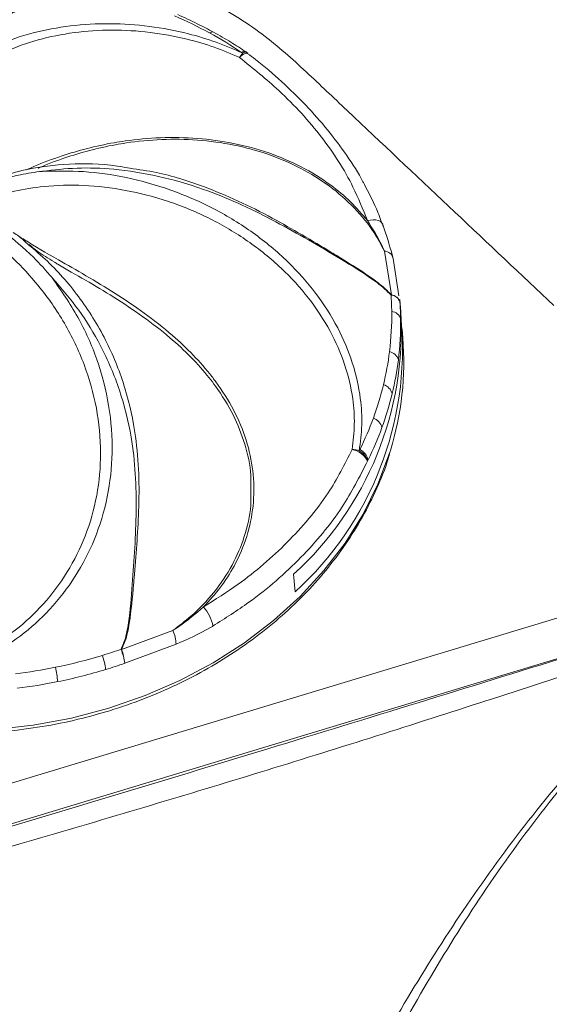
# Model space of a CAD drawing. Units: centimetres. Extents: x -2794 to 4750, y -1382 to 978.
# Drawn here: x 685 to 691, y 25 to 35 of the extents above; entities that cross this region are included whole.
import ezdxf

# ---------------------------------------------------------------- set-up
doc = ezdxf.new("R2010")
doc.units = ezdxf.units.CM
doc.header["$MEASUREMENT"] = 0
doc.header["$PDMODE"] = 34
doc.header["$PDSIZE"] = -1
doc.linetypes.add('SLD-Solid', pattern=[0])
doc.layers.get('0').update_dxf_attribs({"lineweight": 9})
doc.layers.add('SPRAY ZONE', color=7, linetype='Continuous', true_color=0x00a9c7, plot=False)
doc.styles.add('Vortex annotative', font='arial.ttf')
doc.dimstyles.new('Vortex PRODUCT', dxfattribs={"dimtxt": 0.125, "dimasz": 0.125, "dimexe": 0, "dimexo": 0, "dimgap": 0.125, "dimtad": 0, "dimtih": 1, "dimtoh": 1, "dimdec": 0, "dimzin": 12, "dimdsep": 46, "dimtxsty": 'Vortex annotative', "dimcen": 0, "dimadec": 0, "dimazin": 0, "dimtfac": 1, "dimtdec": 0, "dimtofl": 0, "dimtmove": 0, "dimatfit": 3, "dimfxl": 1, "dimfrac": 1, "dimtolj": 1, "dimtzin": 12, "dimlwd": 18, "dimarcsym": 0})

# ---------------------------------------------------------------- blocks, each defined once
blk = doc.blocks.new('*D53')
at = {"layer": 'Defpoints', "color": 0, "lineweight": 18, "transparency": 16777216}
for p in [(671.066, 120.77), (463.519, -102.45)]:
    blk.add_point(p, dxfattribs=at)
at = {"layer": 'SPRAY ZONE', "color": 0, "lineweight": 18, "transparency": 16777216}
for p, q in [((700.51, 152.437), (680.6, 131.023)), ((714.51, 152.437), (700.51, 152.437))]:
    blk.add_line(p, q, dxfattribs=at)
blk.add_solid([(678.891, 132.612), (682.308, 129.434), (671.066, 120.77)], dxfattribs=at)
at = {"layer": 'SPRAY ZONE', "color": 0, "transparency": 16777216, "insert": (752.191, 152.437), "char_height": 14, "attachment_point": 5, "style": 'Vortex annotative'}
blk.add_mtext('\\A1;∅305cm', dxfattribs=at)
blk = doc.blocks.new('*D54')
at = {"layer": 'Defpoints', "color": 0, "lineweight": 18, "transparency": 16777216}
for p in [(806.158, 101.719), (563.951, -83.318)]:
    blk.add_point(p, dxfattribs=at)
at = {"layer": 'SPRAY ZONE', "color": 0, "lineweight": 18, "transparency": 16777216}
for p, q in [((852.459, 137.092), (817.283, 110.218)), ((866.459, 137.092), (852.459, 137.092))]:
    blk.add_line(p, q, dxfattribs=at)
blk.add_solid([(815.866, 112.072), (818.699, 108.364), (806.158, 101.719)], dxfattribs=at)
at = {"layer": 'SPRAY ZONE', "color": 0, "transparency": 16777216, "insert": (904.141, 137.092), "char_height": 14, "attachment_point": 5, "style": 'Vortex annotative'}
blk.add_mtext('\\A1;∅305cm', dxfattribs=at)

msp = doc.modelspace()

# ---------------------------------------------------------------- linework, layer by layer
at = {"linetype": 'SLD-Solid', "lineweight": 18}
for p, q in [((687.6218, 34.9958), (687.6089, 35.0046)), ((687.624, 34.9931), (687.629, 34.9907)), ((689.0066, 33.2414), (689.0095, 33.2283)), ((689.0953, 32.5172), (689.0242, 32.9658)), ((689.1131, 32.8908), (689.1728, 32.5056)), ((689.1781, 32.471), (689.1827, 32.4414)), ((689.1906, 32.3469), (689.1804, 32.4713)), ((689.2128, 32.0767), (689.2054, 32.1668)), ((679.6229, 25.8254), (692.311, 29.6689)), ((688.1101, 29.4759), (688.0953, 29.656)), ((692.4215, 29.2857), (679.7334, 25.4422)), ((686.3358, 28.8858), (686.8594, 29.0813)), ((686.8925, 28.9395), (686.3679, 28.7448))]:
    msp.add_line(p, q, dxfattribs=at)
at = {"linetype": 'SLD-Solid', "lineweight": 18, "flags": 128}
for points in [[(688.8507, 33.2771), (688.8805, 33.2833), (688.9093, 33.2859), (688.9362, 33.2846), (688.96, 33.2797), (688.9799, 33.2712), (688.9952, 33.2595), (689.0052, 33.245), (689.0066, 33.2414)], [(686.2049, 28.285), (686.5762, 28.4138), (686.9331, 28.5692), (687.2726, 28.7499), (687.5922, 28.9545), (687.8891, 29.1812), (688.1609, 29.4284), (688.4056, 29.694), (688.6211, 29.9758), (688.8058, 30.2716), (688.958, 30.579), (689.0766, 30.8956), (689.0853, 30.9236)], [(680.691, 30.1842), (680.8054, 29.9816), (680.9983, 29.6995), (681.2218, 29.4335), (681.4739, 29.186), (681.7526, 28.9588), (682.0557, 28.7537), (682.3808, 28.5725), (682.7252, 28.4166), (683.0862, 28.2873), (683.4609, 28.1855), (683.8462, 28.1121), (684.239, 28.0677), (684.6362, 28.0527), (685.0346, 28.0671), (685.431, 28.1109), (685.8221, 28.1837), (686.2049, 28.285)]]:
    msp.add_lwpolyline(points, dxfattribs=at)
at = {"linetype": 'SLD-Solid', "lineweight": 18}
for centre, radius, start, end in [((685.1032, 31.3065), 4.438, 61.2786, 66.44824), ((687.2629, 35.1701), 0.0391, 69.79185, 133.60216), ((685.2107, 31.5024), 4.2146, 56.09471, 61.27965), ((687.6322, 34.8843), 0.1091, 94.29366, 145.0572), ((687.8306, 34.778), 0.3337, 140.18015, 149.6234), ((687.5888, 34.9633), 0.0459, 64.08378, 126.2559), ((684.6472, 30.672), 5.2181, 55.87777, 56.04532), ((687.6014, 34.9544), 0.0462, 63.87621, 125.97719), ((687.5327, 34.8645), 0.1588, 52.65216, 55.85762), ((689.0193, 32.8698), 0.0961, 12.60588, 87.07749), ((689.3337, 32.1698), 0.4213, 124.4569, 125.0361), ((686.1489, 32.3043), 2.9505, 0.82986, 4.09052), ((689.0853, 32.4137), 0.1013, 15.90392, 86.30885), ((689.0844, 32.4164), 0.1014, 14.32724, 83.83408), ((686.1825, 32.2269), 3.0079, 0.82993, 4.09041), ((685.8247, 32.1486), 3.3717, 312.33143, 3.37074), ((686.1232, 32.3044), 2.9761, 352.87946, 0.81961), ((689.0878, 32.2412), 0.1064, 15.94132, 83.916), ((686.1564, 32.2271), 3.0339, 352.87961, 0.81947), ((685.848, 31.9625), 3.3616, 312.29375, 5.02066), ((686.1562, 31.831), 3.0664, 342.78744, 4.59628), ((686.0518, 32.3134), 3.0481, 346.4138, 352.87802), ((689.0517, 31.8183), 0.1198, 15.8428, 78.1018), ((686.0839, 32.2362), 3.107, 346.41361, 352.87818), ((685.9502, 32.3383), 3.1527, 339.91917, 346.40849), ((688.9767, 31.4708), 0.1321, 15.58025, 73.32421), ((685.9803, 32.2615), 3.2136, 339.91895, 346.40866), ((685.8206, 32.3858), 3.2907, 333.7983, 339.9175), ((688.8575, 31.1199), 0.1462, 15.16829, 68.42648), ((685.8483, 32.3099), 3.3543, 333.79806, 339.91777), ((688.6596, 30.592), 0.3451, 71.89751, 84.22549), ((688.6424, 30.7041), 0.237, 28.10891, 77.33473), ((685.6655, 32.4607), 3.4629, 333.58233, 333.81893), ((688.6944, 30.7748), 0.1623, 14.63007, 63.47353), ((688.7015, 30.7879), 0.1616, 14.65259, 63.66658), ((685.8662, 32.2992), 3.3335, 333.57553, 333.82608), ((686.8568, 29.0419), 0.4225, 11.58781, 41.4402), ((686.5561, 28.9358), 0.3364, 0.63235, 25.62822), ((684.6506, 33.7052), 5.1013, 286.96433, 289.22826), ((685.9698, 28.1661), 0.8074, 63.04479, 63.45711), ((685.7488, 28.6607), 0.6247, 7.74018, 21.38143), ((685.825, 28.6953), 0.5451, 5.20817, 20.45466), ((684.6229, 33.798), 5.1981, 281.48422, 286.95689), ((685.4404, 28.5875), 0.7381, 7.27692, 18.83758), ((684.6545, 33.6573), 5.2027, 286.96455, 289.2274), ((684.6065, 33.8761), 5.278, 277.00678, 281.49059), ((684.3636, 28.415), 1.3261, 6.13411, 12.58338), ((684.627, 33.75), 5.2994, 281.48449, 286.95668), ((684.6105, 33.8284), 5.3795, 277.0065, 281.49097)]:
    msp.add_arc(centre, radius, start, end, dxfattribs=at)
for points, knots in [([(686.7232, 35.7663), (686.5272, 35.8369), (686.1346, 35.9783), (685.5049, 36.1034), (684.8605, 36.1602), (684.2121, 36.1433), (683.523, 36.0477), (682.8128, 35.857), (682.1115, 35.5586), (681.4885, 35.1813), (680.9985, 34.7768), (680.6253, 34.3755), (680.3471, 33.9971), (680.1246, 33.6066), (679.9604, 33.21), (679.8611, 32.8859), (679.8338, 32.6941), (679.8257, 32.6367)], [0, 0, 0, 0, 0.0713377, 0.1428688, 0.2143428, 0.2855009, 0.3560834, 0.443136, 0.5285633, 0.6120405, 0.6933517, 0.7528219, 0.810942, 0.8676651, 0.9230046, 0.9769427, 1, 1, 1, 1]), ([(684.4404, 33.4689), (684.4218, 33.4849), (684.3484, 33.5485), (684.2427, 33.6698), (684.1332, 33.8657), (684.0818, 34.1059), (684.1162, 34.3789), (684.2425, 34.6431), (684.4282, 34.8693), (684.6477, 35.0575), (684.9352, 35.2545), (685.1808, 35.3915), (685.4277, 35.5257), (685.5692, 35.6003), (685.7343, 35.6685), (685.8157, 35.6874), (685.8411, 35.6933)], [0, 0, 0, 0, 0.0239091, 0.09480356, 0.16568514, 0.26668249, 0.36768177, 0.46679409, 0.56597623, 0.64173722, 0.71755284, 0.85337297, 0.86600575, 0.94414021, 0.98258101, 1, 1, 1, 1]), ([(685.844, 35.6908), (685.8191, 35.6849), (685.7387, 35.6658), (685.576, 35.5971), (685.2909, 35.4431), (684.9671, 35.2584), (684.6794, 35.054), (684.4746, 34.8706), (684.3073, 34.655), (684.2084, 34.4239), (684.1826, 34.2042), (684.2179, 34.0737), (684.2356, 34.0085)], [0, 0, 0, 0, 0.0217914, 0.0700777, 0.1686189, 0.355914, 0.4508248, 0.5456652, 0.6681353, 0.7905377, 0.8952635, 1, 1, 1, 1]), ([(690.7588, 32.407), (690.4211, 32.726), (689.7404, 33.3689), (688.9215, 34.1411), (688.3011, 34.7288), (687.8688, 35.1317), (687.3405, 35.4893), (686.9312, 35.6729), (686.7232, 35.7663)], [0, 0, 0, 0, 0.26710774, 0.53828906, 0.64693247, 0.75862012, 0.87731128, 1, 1, 1, 1]), ([(687.2764, 35.2068), (687.2212, 35.2364), (687.102, 35.3001), (686.9772, 35.3563), (686.9103, 35.3865)], [0, 0, 0, 0, 0.4632751, 1, 1, 1, 1]), ([(684.2356, 34.0085), (684.2342, 34.0855), (684.2315, 34.2395), (684.3254, 34.4771), (684.4972, 34.7064), (684.746, 34.9124), (685.0597, 35.0811), (685.4152, 35.2044), (685.8069, 35.2784), (686.21, 35.302), (686.6193, 35.2744), (686.9843, 35.2051), (687.3052, 35.109), (687.4846, 35.0308), (687.5743, 34.9918)], [0, 0, 0, 0, 0.0930686, 0.1861154, 0.282032, 0.3779149, 0.4679281, 0.55791, 0.6422436, 0.7265523, 0.8056418, 0.8847044, 0.9423549, 1, 1, 1, 1]), ([(687.5427, 34.9468), (687.4568, 34.9837), (687.2832, 35.0583), (686.9751, 35.1483), (686.6224, 35.2131), (686.2314, 35.2357), (685.8433, 35.2097), (685.4728, 35.1344), (685.1339, 35.012), (684.8419, 34.8468), (684.6092, 34.6455), (684.4531, 34.4215), (684.3748, 34.1868), (684.3794, 33.9712), (684.4369, 33.7849), (684.5091, 33.6835), (684.5431, 33.6357)], [0, 0, 0, 0, 0.0500284, 0.1010172, 0.1690317, 0.2393289, 0.3116479, 0.3864189, 0.4633761, 0.5429527, 0.6247213, 0.7092838, 0.7909421, 0.8750454, 0.9410541, 1, 1, 1, 1]), ([(687.6089, 35.0046), (687.5573, 35.0384), (687.4495, 35.1092), (687.3358, 35.1734), (687.2764, 35.2068)], [0, 0, 0, 0, 0.47804245, 1, 1, 1, 1]), ([(688.8192, 33.6458), (688.8145, 33.6553), (688.7639, 33.7583), (688.6401, 33.9462), (688.4465, 34.2088), (688.2232, 34.4611), (687.9754, 34.7011), (687.7737, 34.8774), (687.6497, 34.9694), (687.6218, 34.9901)], [0, 0, 0, 0, 0.0185738, 0.2010682, 0.3862877, 0.5732562, 0.760486, 0.9462487, 1, 1, 1, 1]), ([(688.8507, 33.2771), (688.8043, 33.3924), (688.6841, 33.6908), (688.4488, 34.0585), (688.1793, 34.3779), (687.908, 34.6519), (687.6806, 34.8355), (687.5427, 34.9468)], [0, 0, 0, 0, 0.1823351, 0.4720673, 0.6212926, 0.7704693, 1, 1, 1, 1]), ([(685.3615, 33.7963), (685.389, 33.8091), (685.4944, 33.858), (685.7046, 33.936), (685.98, 34.0182), (686.2007, 34.0661), (686.4509, 34.1061), (686.735, 34.1326), (687.11, 34.1262), (687.4851, 34.0749), (687.8435, 33.9783), (688.1807, 33.8346), (688.4581, 33.6617), (688.6838, 33.4734), (688.7948, 33.3429), (688.8507, 33.2771)], [0, 0, 0, 0, 0.0319712, 0.1227696, 0.1960036, 0.2706986, 0.2990566, 0.389927, 0.4834725, 0.5748343, 0.6688363, 0.7607749, 0.8554245, 0.9270918, 1, 1, 1, 1]), ([(689.0242, 32.9658), (688.9908, 33.0288), (688.9084, 33.1839), (688.7238, 33.4116), (688.4712, 33.6348), (688.1715, 33.821), (687.841, 33.9624), (687.4832, 34.0593), (687.1159, 34.1089), (686.7426, 34.1142), (686.4631, 34.0868), (686.2164, 34.0456), (686.0006, 33.9973), (685.7369, 33.9158), (685.5604, 33.8503), (685.4835, 33.8147), (685.4816, 33.8137)], [0, 0, 0, 0, 0.0588289, 0.144863, 0.2334081, 0.3193941, 0.4079327, 0.4932245, 0.5810498, 0.6656417, 0.7527584, 0.779102, 0.8469978, 0.916243, 0.9978473, 1, 1, 1, 1]), ([(684.9984, 33.6636), (685.0969, 33.6943), (685.263, 33.746), (685.4496, 33.7737), (685.5274, 33.7821), (685.5281, 33.7822)], [0, 0, 0, 0, 0.5908739, 0.9964738, 1, 1, 1, 1]), ([(685.0636, 33.7157), (685.146, 33.7422), (685.355, 33.8094), (685.7438, 33.8606), (686.1217, 33.8664), (686.3533, 33.8251), (686.4198, 33.8132)], [0, 0, 0, 0, 0.2098753, 0.5323383, 0.8655504, 1, 1, 1, 1]), ([(689.0918, 32.5147), (689.0711, 32.5357), (689.0044, 32.6032), (688.817, 32.7384), (688.4309, 32.9732), (687.985, 33.2345), (687.5285, 33.4598), (687.141, 33.6165), (686.7118, 33.7403), (686.2748, 33.8095), (685.8746, 33.8237), (685.6436, 33.796), (685.5281, 33.7822)], [0, 0, 0, 0, 0.0217914, 0.0700778, 0.1686191, 0.355914, 0.4508248, 0.5456652, 0.6681354, 0.7905379, 0.8952638, 1, 1, 1, 1]), ([(685.5281, 33.7822), (685.666, 33.7851), (685.9417, 33.7911), (686.3874, 33.7267), (686.8417, 33.6001), (687.2825, 33.4091), (687.6876, 33.1598), (688.0385, 32.869), (688.3305, 32.5389), (688.5537, 32.1896), (688.707, 31.8242), (688.782, 31.4881), (688.8003, 31.1841), (688.778, 31.008), (688.7669, 30.92)], [0, 0, 0, 0, 0.0930687, 0.1861155, 0.2820319, 0.3779146, 0.4679281, 0.55791, 0.6422436, 0.7265522, 0.8056415, 0.8847042, 0.9423547, 1, 1, 1, 1]), ([(686.4198, 33.8132), (686.5101, 33.8006), (686.7612, 33.7658), (687.1359, 33.6461), (687.5313, 33.4827), (687.9697, 33.2588), (688.3006, 33.0616), (688.6326, 32.8603), (688.8205, 32.744), (689.0079, 32.6069), (689.0745, 32.5385), (689.0953, 32.5172)], [0, 0, 0, 0, 0.0954709, 0.2654932, 0.3932161, 0.5220138, 0.751862, 0.7732404, 0.9054678, 0.9705212, 1, 1, 1, 1]), ([(688.6943, 30.9353), (688.7044, 31.0204), (688.7244, 31.1905), (688.7036, 31.4837), (688.6273, 31.807), (688.475, 32.1573), (688.2554, 32.4905), (687.9704, 32.8035), (687.6298, 33.0772), (687.2387, 33.3095), (686.8152, 33.4841), (686.3761, 33.5981), (685.9454, 33.6469), (685.5632, 33.6368), (685.2354, 33.583), (685.0108, 33.5175), (684.8917, 33.4653), (684.8561, 33.4497)], [0, 0, 0, 0, 0.04872478, 0.09745459, 0.16415638, 0.23088201, 0.30181886, 0.37277673, 0.4482659, 0.52378165, 0.60399307, 0.68423438, 0.76417799, 0.84413991, 0.90837712, 0.97261228, 1, 1, 1, 1]), ([(689.0021, 33.2397), (688.983, 33.2932), (688.9332, 33.4324), (688.8626, 33.5645), (688.8192, 33.6458)], [0, 0, 0, 0, 0.38475277, 1, 1, 1, 1]), ([(689.0242, 32.9658), (689.0153, 32.9857), (688.9677, 33.0925), (688.9032, 33.1943), (688.8507, 33.2771)], [0, 0, 0, 0, 0.1870137, 1, 1, 1, 1]), ([(684.3851, 28.6698), (684.4773, 28.6952), (684.6617, 28.7459), (684.9553, 28.8808), (685.2552, 29.0761), (685.5478, 29.3485), (685.7902, 29.6737), (685.9779, 30.0498), (686.0936, 30.4618), (686.1349, 30.9054), (686.0909, 31.3595), (685.9645, 31.8094), (685.7608, 32.2326), (685.5095, 32.5945), (685.231, 32.8948), (684.9991, 33.0949), (684.8521, 33.1969), (684.8082, 33.2274)], [0, 0, 0, 0, 0.0487249, 0.0974547, 0.1641565, 0.2308821, 0.3018189, 0.3727768, 0.448266, 0.5237818, 0.6039932, 0.6842345, 0.7641782, 0.8441401, 0.9083774, 0.9726124, 1, 1, 1, 1]), ([(685.6269, 32.6914), (685.6263, 32.692), (685.5649, 32.7649), (685.4077, 32.938), (685.2292, 33.0863), (685.1234, 33.1742)], [0, 0, 0, 0, 0.0035258, 0.4091253, 1, 1, 1, 1]), ([(689.0095, 33.2283), (689.0125, 33.2199), (689.0544, 33.1042), (689.0848, 32.9935), (689.1131, 32.8908)], [0, 0, 0, 0, 0.0722363, 1, 1, 1, 1]), ([(685.2281, 33.1557), (685.2654, 33.1305), (685.3993, 33.04), (685.653, 32.8967), (685.97, 32.7146), (686.2693, 32.5352), (686.5712, 32.3326), (686.8412, 32.1207), (687.0734, 31.9017), (687.2246, 31.7282), (687.3722, 31.5298), (687.5094, 31.3024), (687.6309, 30.9941), (687.6925, 30.6744), (687.6908, 30.3555), (687.6249, 30.0391), (687.5058, 29.7614), (687.353, 29.5195), (687.2337, 29.3879), (687.1735, 29.3216)], [0, 0, 0, 0, 0.032859, 0.1178476, 0.1804631, 0.2446039, 0.307672, 0.3726104, 0.4249868, 0.4784084, 0.4986896, 0.5636796, 0.6305828, 0.6959241, 0.7631539, 0.8289079, 0.8966004, 0.9478565, 1, 1, 1, 1]), ([(685.2939, 33.1067), (685.2957, 33.1055), (685.3285, 33.0827), (685.3574, 33.0547), (685.3848, 33.0282)], [0, 0, 0, 0, 0.0530998, 1, 1, 1, 1]), ([(685.3848, 33.0282), (685.4498, 32.9734), (685.6456, 32.8086), (685.9273, 32.4771), (686.1958, 32.0388), (686.3833, 31.5614), (686.4814, 31.1083), (686.5168, 30.6849), (686.5119, 30.2008), (686.4804, 29.8231), (686.4488, 29.4411), (686.4293, 29.2235), (686.3858, 28.9992), (686.3477, 28.9128), (686.3358, 28.8858)], [0, 0, 0, 0, 0.0558675, 0.1682936, 0.2844677, 0.3951807, 0.5088672, 0.59427, 0.6803914, 0.8340808, 0.8483756, 0.9367904, 0.9802889, 1, 1, 1, 1]), ([(685.6458, 32.854), (685.5852, 32.89), (685.4916, 32.9454), (685.4156, 33.01), (685.3889, 33.0328)], [0, 0, 0, 0, 0.6477808, 1, 1, 1, 1]), ([(687.6572, 30.5155), (687.6589, 30.567), (687.6641, 30.7252), (687.6045, 30.9867), (687.484, 31.2935), (687.3462, 31.5172), (687.1978, 31.7126), (687.0477, 31.8819), (686.8202, 32.0926), (686.5529, 32.2993), (686.2573, 32.4946), (685.964, 32.6704), (685.7557, 32.7876), (685.6583, 32.8458), (685.6455, 32.8535)], [0, 0, 0, 0, 0.052551, 0.1612116, 0.2658719, 0.3736554, 0.4062485, 0.4902516, 0.5759243, 0.6768879, 0.7808252, 0.881306, 0.9843154, 1, 1, 1, 1]), ([(685.6269, 32.6914), (685.718, 32.56), (685.9003, 32.2972), (686.0955, 31.8543), (686.2177, 31.3852), (686.2538, 30.9088), (686.202, 30.4459), (686.0736, 30.018), (685.8715, 29.629), (685.6142, 29.2942), (685.3062, 29.0149), (684.9926, 28.8157), (684.6867, 28.6786), (684.4952, 28.6275), (684.3995, 28.6019)], [0, 0, 0, 0, 0.0930685, 0.1861155, 0.2820321, 0.3779148, 0.4679282, 0.55791, 0.6422437, 0.7265524, 0.8056417, 0.8847044, 0.9423549, 1, 1, 1, 1]), ([(686.3306, 28.8885), (686.3421, 28.9153), (686.3791, 29.0014), (686.4201, 29.2253), (686.4546, 29.6712), (686.4895, 30.1797), (686.4819, 30.6834), (686.4361, 31.099), (686.3257, 31.5434), (686.1411, 31.9798), (685.9066, 32.3671), (685.7201, 32.5833), (685.6269, 32.6914)], [0, 0, 0, 0, 0.0217913, 0.0700777, 0.1686192, 0.3559138, 0.4508248, 0.5456651, 0.6681355, 0.790538, 0.8952638, 1, 1, 1, 1]), ([(686.2004, 28.2556), (686.2631, 28.2755), (686.4436, 28.3328), (686.7337, 28.4464), (687.064, 28.603), (687.3781, 28.7823), (687.6737, 28.9824), (687.9487, 29.2022), (688.2011, 29.4399), (688.4292, 29.694), (688.6309, 29.9627), (688.8058, 30.2437), (688.9493, 30.5357), (689.0408, 30.7573), (689.0745, 30.8827), (689.0807, 30.9058)], [0, 0, 0, 0, 0.0452532, 0.1304142, 0.2155984, 0.3007789, 0.385949, 0.4710998, 0.5562197, 0.6412956, 0.7263114, 0.8112516, 0.8961016, 0.9808503, 1, 1, 1, 1]), ([(687.1735, 29.3216), (687.2935, 29.3972), (687.604, 29.5931), (687.9613, 29.9033), (688.2549, 30.2232), (688.4901, 30.5317), (688.6173, 30.783), (688.6943, 30.9353)], [0, 0, 0, 0, 0.182335, 0.4720677, 0.6212928, 0.7704693, 1, 1, 1, 1]), ([(688.8514, 30.8158), (688.7701, 30.6551), (688.6381, 30.3944), (688.3973, 30.0755), (688.095, 29.7401), (687.723, 29.4134), (687.3949, 29.2055), (687.2707, 29.1268)], [0, 0, 0, 0, 0.2322963, 0.3768662, 0.5214674, 0.8188857, 1, 1, 1, 1]), ([(686.8594, 29.0813), (686.9227, 29.129), (687.0786, 29.2464), (687.289, 29.4689), (687.475, 29.7438), (687.6, 30.0442), (687.6622, 30.3036), (687.6584, 30.4634), (687.6572, 30.5155)], [0, 0, 0, 0, 0.13051431, 0.32138224, 0.51782208, 0.70858435, 0.90500871, 1, 1, 1, 1]), ([(680.6984, 30.1662), (680.74, 30.0885), (680.8318, 29.9171), (681.0079, 29.6669), (681.2183, 29.4149), (681.4551, 29.1795), (681.7153, 28.962), (681.9975, 28.7642), (682.2996, 28.5872), (682.6194, 28.4326), (682.9546, 28.3013), (683.3029, 28.1943), (683.6617, 28.1124), (684.0286, 28.0561), (684.4008, 28.0259), (684.7757, 28.0219), (685.1508, 28.0441), (685.5231, 28.0928), (685.8744, 28.1625), (686.0971, 28.2261), (686.2004, 28.2556)], [0, 0, 0, 0, 0.0465806, 0.1028052, 0.1590932, 0.2154456, 0.2718576, 0.3283225, 0.3848316, 0.4413761, 0.4979479, 0.55454, 0.611147, 0.6677646, 0.72439, 0.7810212, 0.8376573, 0.8942977, 0.9509421, 1, 1, 1, 1]), ([(692.3932, 29.2757), (691.8968, 29.1223), (690.3767, 28.6528), (687.7692, 27.8453), (684.5013, 26.8633), (681.8655, 26.0822), (680.3202, 25.6187), (679.9288, 25.5013)], [0, 0, 0, 0, 0.1195883, 0.3662054, 0.6282327, 0.9058431, 1, 1, 1, 1]), ([(686.8594, 29.0813), (686.8803, 29.0949), (686.9922, 29.1676), (687.0922, 29.2525), (687.1735, 29.3216)], [0, 0, 0, 0, 0.1870157, 1, 1, 1, 1]), ([(692.4699, 29.1523), (691.6908, 28.8941), (690.1701, 28.3901), (687.8965, 27.6667), (686.0236, 27.1068), (683.3941, 26.3436), (681.512, 25.8076), (680.006, 25.3788)], [0, 0, 0, 0, 0.1891991, 0.3692995, 0.5494101, 0.6394729, 1, 1, 1, 1]), ([(692.7188, 29.2256), (692.6678, 29.1923), (692.4202, 29.0307), (691.97, 28.6783), (691.4085, 28.1429), (690.809, 27.4611), (690.2102, 26.6686), (689.6241, 25.7656), (689.0586, 24.7758), (688.5126, 23.7022), (687.9952, 22.5447), (687.5334, 21.3726), (687.1208, 20.1894), (686.76, 18.9959), (686.4856, 17.8928), (686.2726, 16.8848), (686.2015, 16.2753), (686.166, 15.9706)], [0, 0, 0, 0, 0.0109674, 0.0532814, 0.1044206, 0.1555992, 0.2255341, 0.2955728, 0.3655803, 0.450147, 0.5347619, 0.6193485, 0.7039279, 0.7885332, 0.8731006, 0.9365664, 1, 1, 1, 1]), ([(686.2079, 17.8084), (686.3, 18.1835), (686.4934, 18.9708), (686.8721, 20.1582), (687.3168, 21.3669), (687.8168, 22.5557), (688.3714, 23.7228), (688.9466, 24.7939), (689.5308, 25.7723), (690.1251, 26.6567), (690.5785, 27.2422), (690.9994, 27.7397), (691.3765, 28.1564), (691.7813, 28.5332), (692.1737, 28.8592), (692.3626, 29.0018), (692.61, 29.1649), (692.6627, 29.1977), (692.7147, 29.2301)], [0, 0, 0, 0, 0.08913857, 0.18713521, 0.28509301, 0.38281717, 0.48057737, 0.57828828, 0.65747428, 0.73669035, 0.81580198, 0.82059433, 0.87926714, 0.9378938, 0.93860914, 0.98719146, 0.9873723, 1, 1, 1, 1]), ([(687.2707, 29.1268), (687.2619, 29.1216), (687.1398, 29.0496), (687.0115, 28.9925), (686.8925, 28.9395)], [0, 0, 0, 0, 0.07223625, 1, 1, 1, 1]), ([(697.3788, 27.9917), (695.8611, 25.4672), (693.151, 20.9594), (690.4982, 16.4019), (689.331, 14.3968)], [0, 0, 0, 0, 0.5600459, 1, 1, 1, 1])]:
    msp.add_open_spline(points, degree=3, knots=knots, dxfattribs=at)
msp.add_open_spline([(693.2784, 29.3606), (690.953, 24.8826), (688.5996, 20.4147), (686.1852, 15.9686)], degree=3, dxfattribs=at)
at = {"layer": 'SPRAY ZONE'}
for centre in [(567.2928, 9.1602), (685.0543, 9.2007)]:
    msp.add_circle(centre, 152.4, dxfattribs=at)

# ---------------------------------------------------------------- dimensions: what is measured, and where the dimension line sits
for p1, p2, picture, middle in [((463.5192, -102.4498), (671.0665, 120.7701), '*D53', (752.1915, 152.4374)), ((563.9506, -83.3177), (806.1579, 101.7192), '*D54', (904.1405, 137.0917))]:
    dim = msp.add_diameter_dim_2p(p1=p1, p2=p2, dimstyle='Vortex PRODUCT', override={"dimtxt": 1, "dimasz": 1, "dimpost": 'cm'}, dxfattribs=at)
    dim.commit()
    dim.dimension.update_dxf_attribs({"geometry": picture, "text_midpoint": middle, "dimtype": 163})

doc.saveas('drawing.dxf')
